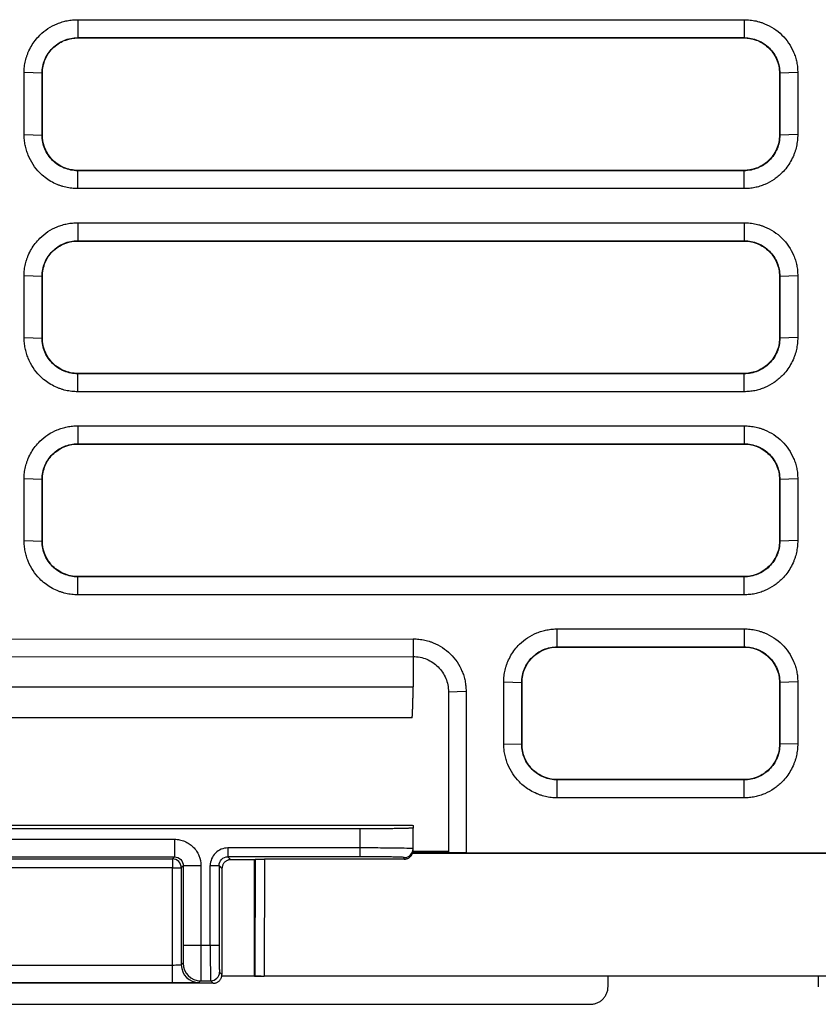
# Model space of a CAD drawing. Units: millimetres. Extents: x 84 to 1261, y -346 to 1312.
# Drawn here: x 506 to 551, y -63 to -8 of the extents above; entities that cross this region are included whole.
import ezdxf

# ---------------------------------------------------------------- set-up
doc = ezdxf.new("R2010")
doc.units = ezdxf.units.MM

msp = doc.modelspace()

# ---------------------------------------------------------------- linework, layer by layer
at = {"color": 7, "linetype": 'Continuous', "lineweight": 25}
for p, q in [((509.396, -7.533), (547.152, -7.533)), ((509.396, -7.533), (509.396, -8.55)), ((547.152, -7.533), (547.152, -8.55)), ((509.396, -8.55), (547.152, -8.55)), ((509.396, -8.55), (509.396, -8.567)), ((509.396, -8.567), (547.152, -8.567)), ((547.152, -8.55), (547.152, -8.567)), ((507.379, -10.567), (506.362, -10.532)), ((507.396, -10.567), (507.379, -10.567)), ((507.396, -14.067), (507.396, -10.567)), ((549.17, -10.567), (549.153, -10.567)), ((549.153, -10.567), (549.153, -14.067)), ((550.187, -10.532), (549.17, -10.567)), ((550.187, -10.532), (550.187, -14.032)), ((506.362, -14.032), (507.379, -14.067)), ((507.379, -14.067), (507.396, -14.067)), ((549.17, -14.067), (549.153, -14.067)), ((550.187, -14.032), (549.17, -14.067)), ((509.396, -16.085), (509.396, -16.067)), ((547.152, -16.067), (509.396, -16.067)), ((547.152, -16.085), (509.396, -16.085)), ((509.396, -17.101), (509.396, -16.085)), ((547.152, -17.101), (547.152, -16.085)), ((547.152, -17.101), (509.396, -17.101)), ((509.396, -19.033), (547.152, -19.033)), ((509.396, -19.033), (509.396, -20.05)), ((547.152, -19.033), (547.152, -20.05)), ((509.396, -20.05), (547.152, -20.05)), ((509.396, -20.05), (509.396, -20.067)), ((509.396, -20.067), (547.152, -20.067)), ((547.152, -20.05), (547.152, -20.067)), ((507.379, -22.067), (506.362, -22.032)), ((507.396, -22.067), (507.379, -22.067)), ((507.396, -25.567), (507.396, -22.067)), ((549.17, -22.067), (549.153, -22.067)), ((549.153, -22.067), (549.153, -25.567)), ((550.187, -22.032), (549.17, -22.067)), ((550.187, -22.032), (550.187, -25.532)), ((506.362, -25.532), (507.379, -25.567)), ((507.379, -25.567), (507.396, -25.567)), ((549.17, -25.567), (549.153, -25.567)), ((550.187, -25.532), (549.17, -25.567)), ((509.396, -27.585), (509.396, -27.567)), ((547.152, -27.567), (509.396, -27.567)), ((547.152, -27.585), (509.396, -27.585)), ((509.396, -28.601), (509.396, -27.585)), ((547.152, -28.601), (547.152, -27.585)), ((547.152, -28.601), (509.396, -28.601)), ((509.396, -30.533), (509.396, -31.55)), ((547.152, -30.533), (547.152, -31.55)), ((509.396, -31.55), (547.152, -31.55)), ((509.396, -31.55), (509.396, -31.567)), ((509.396, -31.567), (547.152, -31.567)), ((547.152, -31.55), (547.152, -31.567)), ((507.379, -33.567), (506.362, -33.532)), ((507.396, -33.567), (507.379, -33.567)), ((507.396, -37.067), (507.396, -33.567)), ((549.17, -33.567), (549.153, -33.567)), ((549.153, -33.567), (549.153, -37.067)), ((550.187, -33.532), (549.17, -33.567)), ((550.187, -33.532), (550.187, -37.032)), ((506.362, -37.032), (507.379, -37.067)), ((507.379, -37.067), (507.396, -37.067)), ((549.17, -37.067), (549.153, -37.067)), ((550.187, -37.032), (549.17, -37.067)), ((509.396, -39.085), (509.396, -39.067)), ((547.152, -39.067), (509.396, -39.067)), ((547.152, -39.085), (509.396, -39.085)), ((509.396, -40.101), (509.396, -39.085)), ((547.152, -40.101), (547.152, -39.085)), ((547.152, -40.101), (509.396, -40.101)), ((536.568, -43.05), (536.568, -42.033)), ((547.152, -42.033), (547.152, -43.05)), ((482.396, -42.626), (528.396, -42.597)), ((528.396, -42.597), (528.396, -43.596)), ((536.568, -43.067), (536.568, -43.05)), ((536.568, -43.067), (547.152, -43.067)), ((547.152, -43.05), (547.152, -43.067)), ((482.396, -43.625), (528.396, -43.596)), ((528.396, -43.596), (528.397, -45.311)), ((533.533, -45.032), (534.551, -45.067)), ((534.551, -48.567), (534.551, -45.067)), ((534.551, -45.067), (534.568, -45.067)), ((534.568, -48.567), (534.568, -45.067)), ((549.17, -45.067), (549.153, -45.067)), ((549.153, -45.067), (549.153, -48.567)), ((550.187, -45.032), (549.17, -45.067)), ((550.187, -45.032), (550.187, -48.532)), ((482.397, -45.312), (528.397, -45.311)), ((531.398, -45.559), (531.404, -54.705)), ((533.533, -48.532), (534.551, -48.567)), ((534.551, -48.567), (534.568, -48.567)), ((549.17, -48.567), (549.153, -48.567)), ((550.187, -48.532), (549.17, -48.567)), ((536.568, -50.585), (536.568, -50.567)), ((547.152, -50.567), (536.568, -50.567)), ((547.152, -50.585), (536.568, -50.585)), ((536.568, -51.601), (536.568, -50.585)), ((547.152, -51.601), (547.152, -50.585)), ((482.448, -53.157), (528.345, -53.156)), ((525.397, -53.358), (485.397, -53.358)), ((525.397, -54.437), (525.397, -53.358)), ((528.345, -53.156), (528.397, -53.173)), ((528.397, -53.173), (528.397, -53.305)), ((528.397, -54.481), (528.397, -53.305)), ((495.914, -53.946), (514.88, -53.946)), ((514.88, -53.946), (514.88, -54.946)), ((525.397, -54.437), (517.905, -54.437)), ((517.905, -54.437), (517.905, -54.937)), ((525.397, -54.937), (525.397, -54.437)), ((530.403, -54.636), (528.396, -54.636)), ((528.397, -54.612), (528.397, -54.481)), ((495.914, -54.946), (514.88, -54.946)), ((496.028, -55.06), (514.766, -55.06)), ((514.766, -55.06), (514.88, -54.946)), ((525.397, -54.937), (517.905, -54.937)), ((517.905, -54.937), (518.071, -55.103)), ((519.404, -55.112), (518.027, -55.112)), ((519.404, -55.112), (519.473, -55.077)), ((519.404, -61.703), (519.404, -55.112)), ((519.457, -61.703), (519.473, -55.077)), ((519.973, -55.069), (519.957, -61.703)), ((527.897, -55.069), (527.897, -54.981)), ((561.659, -54.757), (528.36, -54.757)), ((528.392, -54.665), (528.384, -54.705)), ((531.404, -54.705), (528.384, -54.705)), ((530.403, -54.67), (531.404, -54.705)), ((531.404, -54.705), (599.518, -54.705)), ((514.766, -55.56), (496.028, -55.56)), ((514.766, -61.086), (514.766, -55.56)), ((515.38, -55.446), (515.266, -55.56)), ((515.266, -55.56), (515.266, -61.06)), ((515.38, -55.446), (515.38, -59.963)), ((516.379, -55.446), (515.38, -55.446)), ((516.379, -55.446), (516.38, -59.963)), ((516.906, -59.963), (516.905, -55.437)), ((516.905, -55.437), (517.405, -55.437)), ((517.405, -55.437), (517.405, -59.963)), ((517.405, -55.437), (517.571, -55.603)), ((517.571, -55.603), (517.405, -55.437)), ((517.571, -55.603), (517.571, -61.603)), ((516.38, -59.963), (515.38, -59.963)), ((516.906, -59.963), (516.38, -59.963)), ((517.405, -59.963), (516.906, -59.963)), ((514.766, -61.086), (496.028, -61.086)), ((514.766, -62.085), (514.766, -61.086)), ((515.363, -60.963), (515.266, -61.06)), ((517.431, -61.463), (517.571, -61.603)), ((519.404, -61.703), (517.552, -61.703)), ((519.782, -61.703), (519.104, -61.703)), ((519.404, -61.703), (519.457, -61.703)), ((561.901, -61.703), (519.957, -61.703)), ((539.44, -62.301), (539.446, -61.703)), ((551.347, -61.703), (551.353, -62.301)), ((517.072, -62.103), (493.722, -62.104)), ((514.766, -62.085), (496.028, -62.086)), ((516.266, -62.06), (516.362, -61.963)), ((516.362, -61.963), (516.266, -62.06)), ((516.266, -62.06), (516.266, -62.06)), ((516.362, -61.963), (516.931, -61.963)), ((517.072, -62.103), (516.931, -61.963)), ((471.204, -63.292), (538.439, -63.292))]:
    msp.add_line(p, q, dxfattribs=at)
at = {"color": 7, "linetype": 'Continuous', "lineweight": 25, "flags": 128}
for points in [[(506.362, -14.032), (506.362, -12.072), (506.362, -10.532)], [(507.379, -14.067), (507.379, -12.107), (507.379, -10.567)], [(547.152, -16.085), (547.152, -16.075), (547.152, -16.067)], [(506.362, -25.532), (506.362, -23.572), (506.362, -22.032)], [(507.379, -25.567), (507.379, -23.607), (507.379, -22.067)], [(547.152, -27.585), (547.152, -27.575), (547.152, -27.567)], [(509.396, -30.533), (530.54, -30.533), (547.152, -30.533)], [(506.362, -37.032), (506.362, -35.072), (506.362, -33.532)], [(507.379, -37.067), (507.379, -35.107), (507.379, -33.567)], [(547.152, -39.085), (547.152, -39.075), (547.152, -39.067)], [(536.568, -42.033), (542.495, -42.033), (547.152, -42.033)], [(536.568, -43.05), (542.495, -43.05), (547.152, -43.05)], [(533.533, -48.532), (533.533, -46.572), (533.533, -45.032)], [(530.398, -45.595), (530.898, -45.577), (531.398, -45.559)], [(528.345, -47.064), (502.643, -47.064), (482.448, -47.065)], [(547.152, -50.585), (547.152, -50.575), (547.152, -50.567)], [(547.152, -51.601), (541.225, -51.601), (536.568, -51.601)], [(527.897, -55.069), (523.459, -55.069), (519.973, -55.069)]]:
    msp.add_lwpolyline(points, dxfattribs=at)
at = {"color": 7, "linetype": 'Continuous', "lineweight": 25}
for centre, radius, start, end in [((527.897, -54.481), 0.5, 269.9969, 359.9969), ((514.766, -55.56), 0.5, 89.4759, 89.9991), ((514.766, -55.56), 0.5, 44.9716, 89.476), ((516.266, -61.059), 1, 180.0217, 269.9796), ((516.363, -60.963), 1, 180.0217, 269.9808), ((516.931, -61.463), 0.5, 270.0217, 359.9808)]:
    msp.add_arc(centre, radius, start, end, dxfattribs=at)
for points, knots in [([(506.362, -10.532), (506.363, -10.476), (506.364, -10.363), (506.379, -10.194), (506.403, -10.028), (506.437, -9.863), (506.48, -9.699), (506.532, -9.538), (506.621, -9.309), (506.763, -9.023), (506.986, -8.696), (507.292, -8.352), (507.703, -8.018), (508.143, -7.788), (508.516, -7.656), (508.804, -7.585), (509.098, -7.541), (509.297, -7.535), (509.396, -7.533)], [0, 0, 0, 0, 0.035861, 0.071487, 0.106992, 0.142495, 0.178112, 0.213958, 0.250148, 0.333153, 0.415925, 0.499921, 0.624088, 0.749354, 0.812055, 0.874328, 0.936778, 1, 1, 1, 1]), ([(547.152, -7.533), (547.209, -7.534), (547.322, -7.535), (547.491, -7.55), (547.658, -7.573), (547.824, -7.605), (547.987, -7.646), (548.149, -7.697), (548.44, -7.806), (548.842, -8.016), (549.304, -8.39), (549.687, -8.846), (549.923, -9.283), (550.06, -9.654), (550.133, -9.941), (550.179, -10.235), (550.184, -10.433), (550.187, -10.532)], [0, 0, 0, 0, 0.035963, 0.071669, 0.107226, 0.142744, 0.178333, 0.214103, 0.250161, 0.374622, 0.49977, 0.624152, 0.749284, 0.812249, 0.874598, 0.936968, 1, 1, 1, 1]), ([(507.379, -10.567), (507.379, -10.305), (507.431, -10.042), (507.631, -9.556), (507.78, -9.332), (508.152, -8.957), (508.376, -8.807), (508.865, -8.603), (509.131, -8.55), (509.396, -8.55)], [0, 0, 0, 0, 0.25, 0.25, 0.5, 0.5, 0.75, 0.75, 1, 1, 1, 1]), ([(507.396, -10.567), (507.396, -10.304), (507.45, -10.026), (507.674, -9.511), (507.844, -9.276), (508.251, -8.905), (508.485, -8.769), (508.953, -8.601), (509.185, -8.567), (509.396, -8.567)], [0, 0, 0, 0, 0.25, 0.25, 0.5, 0.5, 0.75, 0.75, 1, 1, 1, 1]), ([(547.152, -8.55), (547.418, -8.55), (547.683, -8.603), (548.173, -8.807), (548.397, -8.957), (548.769, -9.332), (548.918, -9.556), (549.118, -10.042), (549.17, -10.305), (549.17, -10.567)], [0, 0, 0, 0, 0.25, 0.25, 0.5, 0.5, 0.75, 0.75, 1, 1, 1, 1]), ([(547.152, -8.567), (547.364, -8.567), (547.596, -8.601), (548.064, -8.769), (548.298, -8.905), (548.705, -9.276), (548.874, -9.511), (549.099, -10.026), (549.153, -10.304), (549.153, -10.567)], [0, 0, 0, 0, 0.25, 0.25, 0.5, 0.5, 0.75, 0.75, 1, 1, 1, 1]), ([(509.396, -17.101), (509.339, -17.1), (509.225, -17.099), (509.055, -17.084), (508.886, -17.06), (508.719, -17.026), (508.554, -16.982), (508.39, -16.929), (508.159, -16.839), (507.869, -16.695), (507.538, -16.47), (507.191, -16.16), (506.852, -15.744), (506.62, -15.299), (506.486, -14.922), (506.414, -14.631), (506.37, -14.334), (506.364, -14.133), (506.362, -14.032)], [0, 0, 0, 0, 0.035858, 0.071481, 0.106984, 0.142486, 0.178103, 0.213954, 0.250151, 0.333156, 0.415926, 0.499921, 0.62408, 0.749352, 0.81209, 0.874378, 0.936815, 1, 1, 1, 1]), ([(509.396, -16.085), (509.134, -16.085), (508.871, -16.033), (508.385, -15.832), (508.161, -15.684), (507.787, -15.311), (507.636, -15.088), (507.432, -14.598), (507.379, -14.333), (507.379, -14.067)], [0, 0, 0, 0, 0.25, 0.25, 0.5, 0.5, 0.75, 0.75, 1, 1, 1, 1]), ([(509.396, -16.067), (509.134, -16.067), (508.856, -16.013), (508.341, -15.789), (508.105, -15.619), (507.734, -15.213), (507.598, -14.978), (507.43, -14.511), (507.396, -14.278), (507.396, -14.067)], [0, 0, 0, 0, 0.25, 0.25, 0.5, 0.5, 0.75, 0.75, 1, 1, 1, 1]), ([(550.187, -14.032), (550.186, -14.09), (550.185, -14.204), (550.17, -14.374), (550.147, -14.543), (550.114, -14.711), (550.072, -14.876), (550.021, -15.04), (549.934, -15.272), (549.794, -15.563), (549.574, -15.898), (549.269, -16.25), (548.859, -16.595), (548.417, -16.834), (548.041, -16.972), (547.751, -17.047), (547.454, -17.093), (547.253, -17.099), (547.152, -17.101)], [0, 0, 0, 0, 0.035927, 0.071607, 0.107148, 0.142661, 0.178254, 0.214037, 0.250118, 0.333314, 0.416095, 0.499892, 0.624273, 0.749346, 0.812259, 0.874578, 0.936946, 1, 1, 1, 1]), ([(549.17, -14.067), (549.17, -14.333), (549.117, -14.598), (548.913, -15.088), (548.762, -15.312), (548.388, -15.684), (548.164, -15.832), (547.677, -16.033), (547.415, -16.085), (547.152, -16.085)], [0, 0, 0, 0, 0.25, 0.25, 0.5, 0.5, 0.75, 0.75, 1, 1, 1, 1]), ([(549.153, -14.067), (549.153, -14.33), (549.099, -14.608), (548.874, -15.123), (548.705, -15.358), (548.298, -15.73), (548.064, -15.865), (547.596, -16.033), (547.364, -16.067), (547.152, -16.067)], [0, 0, 0, 0, 0.25, 0.25, 0.5, 0.5, 0.75, 0.75, 1, 1, 1, 1]), ([(506.362, -22.032), (506.363, -21.976), (506.364, -21.863), (506.379, -21.694), (506.403, -21.528), (506.437, -21.363), (506.48, -21.199), (506.532, -21.038), (506.621, -20.809), (506.763, -20.523), (506.986, -20.196), (507.292, -19.852), (507.703, -19.518), (508.143, -19.288), (508.516, -19.156), (508.804, -19.085), (509.098, -19.041), (509.297, -19.035), (509.396, -19.033)], [0, 0, 0, 0, 0.035861, 0.071487, 0.106992, 0.142495, 0.178111, 0.213958, 0.250148, 0.333153, 0.415924, 0.499921, 0.624088, 0.749354, 0.812055, 0.874328, 0.936778, 1, 1, 1, 1]), ([(547.152, -19.033), (547.209, -19.034), (547.322, -19.035), (547.491, -19.05), (547.658, -19.073), (547.824, -19.105), (547.987, -19.146), (548.149, -19.197), (548.44, -19.306), (548.842, -19.516), (549.304, -19.89), (549.687, -20.346), (549.923, -20.783), (550.06, -21.154), (550.133, -21.441), (550.179, -21.735), (550.184, -21.933), (550.187, -22.032)], [0, 0, 0, 0, 0.035963, 0.071669, 0.107226, 0.142744, 0.178333, 0.214103, 0.250161, 0.374622, 0.49977, 0.624152, 0.749284, 0.812249, 0.874598, 0.936968, 1, 1, 1, 1]), ([(507.379, -22.067), (507.379, -21.805), (507.431, -21.542), (507.631, -21.056), (507.78, -20.832), (508.152, -20.457), (508.376, -20.307), (508.865, -20.103), (509.131, -20.05), (509.396, -20.05)], [0, 0, 0, 0, 0.25, 0.25, 0.5, 0.5, 0.75, 0.75, 1, 1, 1, 1]), ([(507.396, -22.067), (507.396, -21.804), (507.45, -21.526), (507.674, -21.011), (507.844, -20.776), (508.251, -20.405), (508.485, -20.269), (508.953, -20.101), (509.185, -20.067), (509.396, -20.067)], [0, 0, 0, 0, 0.25, 0.25, 0.5, 0.5, 0.75, 0.75, 1, 1, 1, 1]), ([(547.152, -20.05), (547.418, -20.05), (547.683, -20.103), (548.173, -20.307), (548.397, -20.457), (548.769, -20.832), (548.918, -21.056), (549.118, -21.542), (549.17, -21.805), (549.17, -22.067)], [0, 0, 0, 0, 0.25, 0.25, 0.5, 0.5, 0.75, 0.75, 1, 1, 1, 1]), ([(547.152, -20.067), (547.364, -20.067), (547.596, -20.101), (548.064, -20.269), (548.298, -20.405), (548.705, -20.776), (548.874, -21.011), (549.099, -21.526), (549.153, -21.804), (549.153, -22.067)], [0, 0, 0, 0, 0.25, 0.25, 0.5, 0.5, 0.75, 0.75, 1, 1, 1, 1]), ([(509.396, -28.601), (509.339, -28.6), (509.225, -28.599), (509.055, -28.584), (508.886, -28.56), (508.719, -28.526), (508.554, -28.482), (508.39, -28.429), (508.159, -28.339), (507.869, -28.195), (507.538, -27.97), (507.191, -27.66), (506.852, -27.244), (506.62, -26.799), (506.486, -26.422), (506.414, -26.131), (506.37, -25.834), (506.364, -25.633), (506.362, -25.532)], [0, 0, 0, 0, 0.035858, 0.071481, 0.106984, 0.142486, 0.178103, 0.213954, 0.250151, 0.333156, 0.415925, 0.499921, 0.62408, 0.749352, 0.81209, 0.874378, 0.936815, 1, 1, 1, 1]), ([(509.396, -27.585), (509.134, -27.585), (508.871, -27.533), (508.385, -27.332), (508.161, -27.184), (507.787, -26.811), (507.636, -26.588), (507.432, -26.098), (507.379, -25.833), (507.379, -25.567)], [0, 0, 0, 0, 0.25, 0.25, 0.5, 0.5, 0.75, 0.75, 1, 1, 1, 1]), ([(509.396, -27.567), (509.134, -27.567), (508.856, -27.513), (508.341, -27.289), (508.105, -27.119), (507.734, -26.713), (507.598, -26.478), (507.43, -26.011), (507.396, -25.778), (507.396, -25.567)], [0, 0, 0, 0, 0.25, 0.25, 0.5, 0.5, 0.75, 0.75, 1, 1, 1, 1]), ([(550.187, -25.532), (550.186, -25.59), (550.185, -25.704), (550.17, -25.874), (550.147, -26.043), (550.114, -26.211), (550.072, -26.376), (550.021, -26.54), (549.934, -26.772), (549.794, -27.063), (549.574, -27.398), (549.269, -27.75), (548.859, -28.095), (548.417, -28.334), (548.041, -28.472), (547.751, -28.547), (547.454, -28.593), (547.253, -28.599), (547.152, -28.601)], [0, 0, 0, 0, 0.035927, 0.071607, 0.107148, 0.142661, 0.178254, 0.214037, 0.250118, 0.333314, 0.416095, 0.499892, 0.624273, 0.749346, 0.812259, 0.874578, 0.936946, 1, 1, 1, 1]), ([(549.17, -25.567), (549.17, -25.833), (549.117, -26.098), (548.913, -26.588), (548.762, -26.812), (548.388, -27.184), (548.164, -27.332), (547.677, -27.533), (547.415, -27.585), (547.152, -27.585)], [0, 0, 0, 0, 0.25, 0.25, 0.5, 0.5, 0.75, 0.75, 1, 1, 1, 1]), ([(549.153, -25.567), (549.153, -25.83), (549.099, -26.108), (548.874, -26.623), (548.705, -26.858), (548.298, -27.23), (548.064, -27.365), (547.596, -27.533), (547.364, -27.567), (547.152, -27.567)], [0, 0, 0, 0, 0.25, 0.25, 0.5, 0.5, 0.75, 0.75, 1, 1, 1, 1]), ([(506.362, -33.532), (506.363, -33.476), (506.364, -33.363), (506.379, -33.194), (506.403, -33.028), (506.437, -32.863), (506.48, -32.699), (506.532, -32.538), (506.621, -32.309), (506.763, -32.023), (506.986, -31.696), (507.292, -31.352), (507.703, -31.018), (508.143, -30.788), (508.516, -30.656), (508.804, -30.585), (509.098, -30.541), (509.297, -30.535), (509.396, -30.533)], [0, 0, 0, 0, 0.035861, 0.071487, 0.106992, 0.142495, 0.178111, 0.213958, 0.250148, 0.333153, 0.415924, 0.499921, 0.624088, 0.749354, 0.812055, 0.874328, 0.936777, 1, 1, 1, 1]), ([(547.152, -30.533), (547.209, -30.534), (547.322, -30.535), (547.491, -30.55), (547.658, -30.573), (547.824, -30.605), (547.987, -30.646), (548.149, -30.697), (548.44, -30.806), (548.842, -31.016), (549.304, -31.39), (549.687, -31.846), (549.923, -32.283), (550.06, -32.654), (550.133, -32.941), (550.179, -33.235), (550.184, -33.433), (550.187, -33.532)], [0, 0, 0, 0, 0.035963, 0.071669, 0.107226, 0.142744, 0.178333, 0.214103, 0.250161, 0.374622, 0.49977, 0.624152, 0.749284, 0.812249, 0.874598, 0.936968, 1, 1, 1, 1]), ([(507.379, -33.567), (507.379, -33.305), (507.431, -33.042), (507.631, -32.556), (507.78, -32.332), (508.152, -31.957), (508.376, -31.807), (508.865, -31.603), (509.131, -31.55), (509.396, -31.55)], [0, 0, 0, 0, 0.25, 0.25, 0.5, 0.5, 0.75, 0.75, 1, 1, 1, 1]), ([(507.396, -33.567), (507.396, -33.304), (507.45, -33.026), (507.674, -32.511), (507.844, -32.276), (508.251, -31.905), (508.485, -31.769), (508.953, -31.601), (509.185, -31.567), (509.396, -31.567)], [0, 0, 0, 0, 0.25, 0.25, 0.5, 0.5, 0.75, 0.75, 1, 1, 1, 1]), ([(547.152, -31.55), (547.418, -31.55), (547.683, -31.603), (548.173, -31.807), (548.397, -31.957), (548.769, -32.332), (548.918, -32.556), (549.118, -33.042), (549.17, -33.305), (549.17, -33.567)], [0, 0, 0, 0, 0.25, 0.25, 0.5, 0.5, 0.75, 0.75, 1, 1, 1, 1]), ([(547.152, -31.567), (547.364, -31.567), (547.596, -31.601), (548.064, -31.769), (548.298, -31.905), (548.705, -32.276), (548.874, -32.511), (549.099, -33.026), (549.153, -33.304), (549.153, -33.567)], [0, 0, 0, 0, 0.25, 0.25, 0.5, 0.5, 0.75, 0.75, 1, 1, 1, 1]), ([(509.396, -40.101), (509.339, -40.1), (509.225, -40.099), (509.055, -40.084), (508.886, -40.06), (508.719, -40.026), (508.554, -39.982), (508.39, -39.929), (508.159, -39.839), (507.869, -39.695), (507.538, -39.47), (507.191, -39.16), (506.852, -38.744), (506.62, -38.299), (506.486, -37.922), (506.414, -37.631), (506.37, -37.334), (506.364, -37.133), (506.362, -37.032)], [0, 0, 0, 0, 0.035858, 0.071481, 0.106984, 0.142486, 0.178103, 0.213954, 0.250151, 0.333156, 0.415925, 0.499921, 0.62408, 0.749352, 0.81209, 0.874378, 0.936815, 1, 1, 1, 1]), ([(509.396, -39.085), (509.134, -39.085), (508.871, -39.033), (508.385, -38.832), (508.161, -38.684), (507.787, -38.311), (507.636, -38.088), (507.432, -37.598), (507.379, -37.333), (507.379, -37.067)], [0, 0, 0, 0, 0.25, 0.25, 0.5, 0.5, 0.75, 0.75, 1, 1, 1, 1]), ([(509.396, -39.067), (509.134, -39.067), (508.856, -39.013), (508.341, -38.789), (508.105, -38.619), (507.734, -38.213), (507.598, -37.978), (507.43, -37.511), (507.396, -37.278), (507.396, -37.067)], [0, 0, 0, 0, 0.25, 0.25, 0.5, 0.5, 0.75, 0.75, 1, 1, 1, 1]), ([(550.187, -37.032), (550.186, -37.09), (550.185, -37.204), (550.17, -37.374), (550.147, -37.543), (550.114, -37.711), (550.072, -37.876), (550.021, -38.04), (549.934, -38.272), (549.794, -38.563), (549.574, -38.898), (549.269, -39.25), (548.859, -39.595), (548.417, -39.834), (548.041, -39.972), (547.751, -40.047), (547.454, -40.093), (547.253, -40.099), (547.152, -40.101)], [0, 0, 0, 0, 0.035927, 0.071607, 0.107148, 0.14266, 0.178254, 0.214037, 0.250118, 0.333314, 0.416094, 0.499892, 0.624272, 0.749346, 0.812259, 0.874578, 0.936945, 1, 1, 1, 1]), ([(549.17, -37.067), (549.17, -37.333), (549.117, -37.598), (548.913, -38.088), (548.762, -38.312), (548.388, -38.684), (548.164, -38.832), (547.677, -39.033), (547.415, -39.085), (547.152, -39.085)], [0, 0, 0, 0, 0.25, 0.25, 0.5, 0.5, 0.75, 0.75, 1, 1, 1, 1]), ([(549.153, -37.067), (549.153, -37.33), (549.099, -37.608), (548.874, -38.123), (548.705, -38.358), (548.298, -38.73), (548.064, -38.865), (547.596, -39.033), (547.364, -39.067), (547.152, -39.067)], [0, 0, 0, 0, 0.25, 0.25, 0.5, 0.5, 0.75, 0.75, 1, 1, 1, 1]), ([(533.533, -45.032), (533.534, -44.976), (533.536, -44.863), (533.551, -44.694), (533.575, -44.528), (533.608, -44.363), (533.651, -44.199), (533.704, -44.038), (533.793, -43.809), (533.935, -43.523), (534.157, -43.196), (534.464, -42.852), (534.875, -42.518), (535.315, -42.288), (535.688, -42.156), (535.976, -42.085), (536.27, -42.041), (536.468, -42.035), (536.568, -42.033)], [0, 0, 0, 0, 0.035854, 0.071474, 0.106977, 0.14248, 0.178099, 0.213951, 0.250148, 0.333169, 0.41594, 0.499921, 0.624087, 0.749354, 0.812067, 0.874345, 0.936791, 1, 1, 1, 1]), ([(547.152, -42.033), (547.209, -42.034), (547.322, -42.035), (547.491, -42.05), (547.658, -42.073), (547.824, -42.105), (547.987, -42.146), (548.149, -42.197), (548.439, -42.306), (548.842, -42.516), (549.304, -42.89), (549.687, -43.346), (549.923, -43.783), (550.06, -44.154), (550.133, -44.441), (550.179, -44.735), (550.184, -44.933), (550.187, -45.032)], [0, 0, 0, 0, 0.035964, 0.071671, 0.107228, 0.142746, 0.178335, 0.214105, 0.250162, 0.374615, 0.499773, 0.624167, 0.749285, 0.812239, 0.874584, 0.936958, 1, 1, 1, 1]), ([(528.396, -42.597), (528.452, -42.598), (528.564, -42.599), (528.731, -42.613), (528.896, -42.636), (529.059, -42.668), (529.221, -42.709), (529.381, -42.759), (529.668, -42.866), (530.066, -43.073), (530.523, -43.443), (530.902, -43.893), (531.136, -44.324), (531.271, -44.691), (531.344, -44.975), (531.389, -45.265), (531.395, -45.461), (531.398, -45.559)], [0, 0, 0, 0, 0.035962, 0.071668, 0.107226, 0.142745, 0.178335, 0.214107, 0.250168, 0.374561, 0.499775, 0.624228, 0.749289, 0.812266, 0.874617, 0.936982, 1, 1, 1, 1]), ([(534.551, -45.067), (534.551, -44.805), (534.603, -44.542), (534.803, -44.055), (534.952, -43.832), (535.324, -43.457), (535.548, -43.307), (536.037, -43.103), (536.303, -43.05), (536.568, -43.05)], [0, 0, 0, 0, 0.25, 0.25, 0.5, 0.5, 0.75, 0.75, 1, 1, 1, 1]), ([(534.568, -45.067), (534.568, -44.804), (534.622, -44.526), (534.846, -44.011), (535.016, -43.776), (535.422, -43.405), (535.657, -43.269), (536.125, -43.101), (536.357, -43.067), (536.568, -43.067)], [0, 0, 0, 0, 0.25, 0.25, 0.5, 0.5, 0.75, 0.75, 1, 1, 1, 1]), ([(547.152, -43.05), (547.418, -43.05), (547.683, -43.103), (548.173, -43.307), (548.397, -43.457), (548.769, -43.832), (548.918, -44.056), (549.118, -44.542), (549.17, -44.805), (549.17, -45.067)], [0, 0, 0, 0, 0.25, 0.25, 0.5, 0.5, 0.75, 0.75, 1, 1, 1, 1]), ([(547.152, -43.067), (547.364, -43.067), (547.596, -43.101), (548.064, -43.269), (548.298, -43.405), (548.705, -43.776), (548.874, -44.011), (549.099, -44.526), (549.153, -44.804), (549.153, -45.067)], [0, 0, 0, 0, 0.25, 0.25, 0.5, 0.5, 0.75, 0.75, 1, 1, 1, 1]), ([(528.396, -43.596), (528.66, -43.596), (528.923, -43.648), (529.409, -43.85), (529.631, -43.999), (530, -44.371), (530.147, -44.592), (530.346, -45.075), (530.398, -45.335), (530.398, -45.595)], [0, 0, 0, 0, 0.25, 0.25, 0.5, 0.5, 0.75, 0.75, 1, 1, 1, 1]), ([(528.345, -47.064), (528.347, -47.038), (528.351, -46.986), (528.357, -46.899), (528.363, -46.806), (528.368, -46.708), (528.372, -46.604), (528.377, -46.496), (528.38, -46.385), (528.384, -46.27), (528.387, -46.153), (528.389, -46.034), (528.392, -45.914), (528.393, -45.793), (528.395, -45.672), (528.396, -45.551), (528.396, -45.43), (528.396, -45.351), (528.397, -45.311)], [0, 0, 0, 0, 0.067589, 0.134498, 0.200726, 0.266275, 0.331144, 0.395334, 0.458845, 0.521679, 0.583835, 0.645314, 0.706116, 0.766243, 0.825694, 0.88447, 0.942572, 1, 1, 1, 1]), ([(536.568, -51.601), (536.511, -51.6), (536.397, -51.599), (536.226, -51.584), (536.058, -51.56), (535.891, -51.526), (535.725, -51.482), (535.562, -51.429), (535.331, -51.339), (535.041, -51.195), (534.71, -50.97), (534.363, -50.66), (534.024, -50.244), (533.792, -49.799), (533.658, -49.422), (533.586, -49.131), (533.542, -48.834), (533.536, -48.633), (533.533, -48.532)], [0, 0, 0, 0, 0.035857, 0.071479, 0.106982, 0.142484, 0.178102, 0.213953, 0.250151, 0.333157, 0.415926, 0.49992, 0.624066, 0.749353, 0.812088, 0.874375, 0.936813, 1, 1, 1, 1]), ([(536.568, -50.585), (536.306, -50.585), (536.043, -50.533), (535.557, -50.332), (535.333, -50.184), (534.958, -49.811), (534.808, -49.588), (534.604, -49.098), (534.551, -48.833), (534.551, -48.567)], [0, 0, 0, 0, 0.25, 0.25, 0.5, 0.5, 0.75, 0.75, 1, 1, 1, 1]), ([(536.568, -50.567), (536.357, -50.567), (536.125, -50.533), (535.657, -50.365), (535.422, -50.23), (535.016, -49.858), (534.846, -49.623), (534.622, -49.108), (534.568, -48.83), (534.568, -48.567)], [0, 0, 0, 0, 0.25, 0.25, 0.5, 0.5, 0.75, 0.75, 1, 1, 1, 1]), ([(550.187, -48.532), (550.186, -48.59), (550.185, -48.704), (550.17, -48.874), (550.147, -49.043), (550.114, -49.211), (550.072, -49.376), (550.021, -49.54), (549.934, -49.772), (549.794, -50.063), (549.574, -50.398), (549.269, -50.75), (548.859, -51.095), (548.417, -51.334), (548.042, -51.472), (547.751, -51.547), (547.454, -51.593), (547.253, -51.599), (547.152, -51.601)], [0, 0, 0, 0, 0.03593, 0.071613, 0.107155, 0.142668, 0.17826, 0.214041, 0.250119, 0.333306, 0.416086, 0.499892, 0.624281, 0.749347, 0.812252, 0.874569, 0.936938, 1, 1, 1, 1]), ([(549.17, -48.567), (549.17, -48.833), (549.117, -49.098), (548.913, -49.588), (548.762, -49.812), (548.388, -50.184), (548.164, -50.332), (547.677, -50.533), (547.415, -50.585), (547.152, -50.585)], [0, 0, 0, 0, 0.25, 0.25, 0.5, 0.5, 0.75, 0.75, 1, 1, 1, 1]), ([(549.153, -48.567), (549.153, -48.83), (549.099, -49.108), (548.874, -49.623), (548.705, -49.858), (548.298, -50.23), (548.064, -50.365), (547.596, -50.533), (547.364, -50.567), (547.152, -50.567)], [0, 0, 0, 0, 0.25, 0.25, 0.5, 0.5, 0.75, 0.75, 1, 1, 1, 1]), ([(528.397, -53.305), (528.396, -53.306), (528.394, -53.308), (528.377, -53.311), (528.353, -53.314), (528.32, -53.317), (528.279, -53.32), (528.232, -53.322), (528.18, -53.325), (528.123, -53.327), (528.062, -53.329), (527.998, -53.331), (527.931, -53.333), (527.863, -53.335), (527.794, -53.337), (527.725, -53.338), (527.656, -53.34), (527.587, -53.341), (527.459, -53.343), (527.26, -53.346), (526.975, -53.35), (526.674, -53.353), (526.361, -53.355), (526.042, -53.356), (525.719, -53.357), (525.504, -53.358), (525.397, -53.358)], [0, 0, 0, 0, 0.038264, 0.075423, 0.111476, 0.146423, 0.180265, 0.213, 0.24463, 0.275154, 0.304572, 0.332885, 0.360091, 0.386191, 0.411186, 0.435075, 0.457857, 0.479534, 0.500104, 0.57488, 0.648535, 0.721069, 0.792482, 0.862775, 0.931948, 1, 1, 1, 1]), ([(514.88, -53.946), (514.978, -53.946), (515.076, -53.955), (515.267, -53.993), (515.363, -54.023), (515.544, -54.097), (515.63, -54.143), (515.793, -54.252), (515.871, -54.316), (516.01, -54.454), (516.072, -54.53), (516.18, -54.692), (516.227, -54.781), (516.341, -55.054), (516.379, -55.245), (516.379, -55.446)], [0, 0, 0, 0, 0.125, 0.125, 0.25, 0.25, 0.375, 0.375, 0.5, 0.5, 0.625, 0.625, 0.75, 0.75, 1, 1, 1, 1]), ([(517.905, -54.437), (517.644, -54.437), (517.383, -54.545), (517.106, -54.823), (517.032, -54.934), (516.931, -55.175), (516.905, -55.306), (516.905, -55.437)], [0, 0, 0, 0, 0.5, 0.5, 0.75, 0.75, 1, 1, 1, 1]), ([(528.397, -54.481), (528.397, -54.475), (528.319, -54.469), (528.018, -54.459), (527.796, -54.454), (527.241, -54.446), (526.908, -54.443), (526.182, -54.438), (525.789, -54.437), (525.397, -54.437)], [0, 0, 0, 0, 0.25, 0.25, 0.5, 0.5, 0.75, 0.75, 1, 1, 1, 1]), ([(514.766, -55.06), (514.766, -55.061), (514.766, -55.064), (514.766, -55.082), (514.766, -55.122), (514.766, -55.205), (514.766, -55.317), (514.766, -55.417), (514.766, -55.481), (514.766, -55.524), (514.766, -55.546), (514.766, -55.56)], [0, 0, 0, 0, 0.085555, 0.165939, 0.305481, 0.498135, 0.693602, 0.833268, 0.913192, 0.94706, 1, 1, 1, 1]), ([(514.88, -54.946), (515.011, -54.946), (515.141, -55), (515.326, -55.185), (515.38, -55.315), (515.38, -55.446)], [0, 0, 0, 0, 0.5, 0.5, 1, 1, 1, 1]), ([(517.405, -55.437), (517.405, -55.306), (517.459, -55.176), (517.644, -54.991), (517.774, -54.937), (517.905, -54.937)], [0, 0, 0, 0, 0.5, 0.5, 1, 1, 1, 1]), ([(518.071, -55.103), (518.05, -55.104), (518.007, -55.105), (517.944, -55.118), (517.883, -55.139), (517.825, -55.167), (517.769, -55.204), (517.719, -55.246), (517.676, -55.294), (517.64, -55.349), (517.604, -55.417), (517.576, -55.503), (517.573, -55.569), (517.571, -55.603)], [0, 0, 0, 0, 0.082577, 0.163579, 0.244423, 0.326536, 0.411278, 0.499892, 0.574504, 0.657399, 0.74998, 0.870348, 1, 1, 1, 1]), ([(519.473, -55.077), (519.475, -55.077), (519.479, -55.076), (519.499, -55.075), (519.53, -55.073), (519.572, -55.072), (519.626, -55.071), (519.7, -55.07), (519.786, -55.069), (519.879, -55.069), (519.941, -55.069), (519.973, -55.069)], [0, 0, 0, 0, 0.099264, 0.196586, 0.294322, 0.394803, 0.500173, 0.620568, 0.759562, 0.875418, 1, 1, 1, 1]), ([(527.897, -54.981), (527.897, -54.978), (527.881, -54.975), (527.817, -54.969), (527.769, -54.967), (527.644, -54.961), (527.529, -54.957), (527.383, -54.954), (527.279, -54.952), (527.223, -54.951), (527.049, -54.948), (526.923, -54.946), (526.653, -54.943), (526.506, -54.941), (526.049, -54.938), (525.73, -54.937), (525.397, -54.937)], [0, 0, 0, 0, 0.125, 0.125, 0.25, 0.25, 0.375, 0.4375, 0.4375, 0.5, 0.5, 0.625, 0.625, 0.75, 0.75, 1, 1, 1, 1]), ([(527.897, -55.069), (527.918, -55.068), (527.963, -55.066), (528.029, -55.052), (528.096, -55.029), (528.161, -54.995), (528.222, -54.951), (528.277, -54.896), (528.325, -54.832), (528.348, -54.782), (528.36, -54.757)], [0, 0, 0, 0, 0.110188, 0.224599, 0.343239, 0.466111, 0.59322, 0.724569, 0.860162, 1, 1, 1, 1]), ([(514.766, -55.56), (514.771, -55.56), (514.783, -55.56), (514.806, -55.56), (514.846, -55.56), (514.927, -55.56), (515.029, -55.56), (515.143, -55.56), (515.217, -55.56), (515.258, -55.561), (515.263, -55.56), (515.266, -55.56)], [0, 0, 0, 0, 0.0222018, 0.044476, 0.0892302, 0.1794883, 0.3626035, 0.5164531, 0.7418053, 0.8636458, 1, 1, 1, 1]), ([(515.38, -59.963), (515.38, -60.222), (515.378, -60.48), (515.372, -60.849), (515.367, -60.959), (515.363, -60.963)], [0, 0, 0, 0, 0.5, 0.5, 1, 1, 1, 1]), ([(516.38, -59.963), (516.38, -60.012), (516.38, -60.111), (516.379, -60.263), (516.379, -60.419), (516.379, -60.578), (516.378, -60.739), (516.377, -60.9), (516.376, -61.06), (516.375, -61.215), (516.374, -61.363), (516.373, -61.501), (516.371, -61.628), (516.37, -61.739), (516.368, -61.832), (516.366, -61.902), (516.365, -61.95), (516.363, -61.959), (516.362, -61.963)], [0, 0, 0, 0, 0.0469654, 0.0960027, 0.1471118, 0.2002924, 0.2555446, 0.3128682, 0.3722631, 0.4337291, 0.4972661, 0.562874, 0.6305526, 0.7003017, 0.7721212, 0.8460108, 0.9219705, 1, 1, 1, 1]), ([(516.906, -59.963), (516.906, -60.222), (516.906, -60.481), (516.909, -60.96), (516.911, -61.18), (516.915, -61.55), (516.918, -61.699), (516.925, -61.903), (516.928, -61.958), (516.931, -61.963)], [0, 0, 0, 0, 0.25, 0.25, 0.5, 0.5, 0.75, 0.75, 1, 1, 1, 1]), ([(517.405, -59.963), (517.405, -60.061), (517.406, -60.157), (517.406, -60.346), (517.407, -60.441), (517.408, -60.621), (517.409, -60.706), (517.411, -60.867), (517.412, -60.945), (517.414, -61.084), (517.415, -61.146), (517.418, -61.255), (517.42, -61.303), (517.424, -61.419), (517.428, -61.46), (517.431, -61.463)], [0, 0, 0, 0, 0.125, 0.125, 0.25, 0.25, 0.375, 0.375, 0.5, 0.5, 0.625, 0.625, 0.75, 0.75, 1, 1, 1, 1]), ([(515.266, -61.06), (515.264, -61.067), (515.209, -61.073), (515.024, -61.083), (514.895, -61.086), (514.766, -61.086)], [0, 0, 0, 0, 0.5, 0.5, 1, 1, 1, 1]), ([(517.072, -62.103), (517.095, -62.102), (517.143, -62.1), (517.213, -62.084), (517.28, -62.06), (517.343, -62.025), (517.4, -61.982), (517.451, -61.932), (517.494, -61.874), (517.528, -61.812), (517.553, -61.744), (517.568, -61.675), (517.57, -61.627), (517.571, -61.603)], [0, 0, 0, 0, 0.090971, 0.181926, 0.272868, 0.363796, 0.454712, 0.545617, 0.636511, 0.727395, 0.818271, 0.909139, 1, 1, 1, 1]), ([(519.457, -61.703), (519.459, -61.702), (519.463, -61.702), (519.482, -61.701), (519.512, -61.701), (519.552, -61.701), (519.602, -61.702), (519.66, -61.702), (519.727, -61.702), (519.799, -61.702), (519.877, -61.702), (519.93, -61.703), (519.957, -61.703)], [0, 0, 0, 0, 0.095792, 0.192514, 0.290167, 0.388755, 0.488278, 0.58874, 0.690141, 0.792483, 0.895769, 1, 1, 1, 1]), ([(516.266, -62.06), (516.264, -62.061), (516.253, -62.063), (516.212, -62.066), (516.182, -62.068), (516.106, -62.071), (516.06, -62.073), (515.951, -62.075), (515.886, -62.077), (515.748, -62.079), (515.673, -62.08), (515.512, -62.082), (515.424, -62.083), (515.153, -62.085), (514.964, -62.085), (514.766, -62.085)], [0, 0, 0, 0, 0.125, 0.125, 0.25, 0.25, 0.375, 0.375, 0.5, 0.5, 0.625, 0.625, 0.75, 0.75, 1, 1, 1, 1]), ([(538.439, -63.292), (538.472, -63.291), (538.536, -63.289), (538.632, -63.275), (538.727, -63.251), (538.85, -63.207), (538.996, -63.131), (539.148, -63.007), (539.274, -62.856), (539.366, -62.684), (539.428, -62.496), (539.436, -62.366), (539.44, -62.301)], [0, 0, 0, 0, 0.06183, 0.12377, 0.186423, 0.250373, 0.37463, 0.500151, 0.623823, 0.750247, 0.874453, 1, 1, 1, 1])]:
    msp.add_open_spline(points, degree=3, knots=knots, dxfattribs=at)
for points in [[(549.17, -10.567), (549.17, -11.734), (549.17, -12.9), (549.17, -14.067)], [(549.17, -22.067), (549.17, -23.234), (549.17, -24.4), (549.17, -25.567)], [(549.17, -33.567), (549.17, -34.734), (549.17, -35.9), (549.17, -37.067)], [(549.17, -45.067), (549.17, -46.234), (549.17, -47.4), (549.17, -48.567)], [(530.398, -45.595), (530.4, -48.62), (530.402, -51.645), (530.403, -54.67)], [(528.394, -54.666), (528.396, -54.648), (528.397, -54.63), (528.397, -54.612)], [(515.12, -55.206), (515.027, -55.114), (514.897, -55.06), (514.766, -55.06)], [(514.766, -55.06), (514.766, -55.06), (514.766, -55.06), (514.766, -55.06)], [(528.36, -54.757), (528.37, -54.741), (528.378, -54.723), (528.384, -54.705)], [(515.266, -55.56), (515.266, -55.429), (515.212, -55.299), (515.12, -55.206)]]:
    msp.add_open_spline(points, degree=3, dxfattribs=at)

doc.saveas('drawing.dxf')
